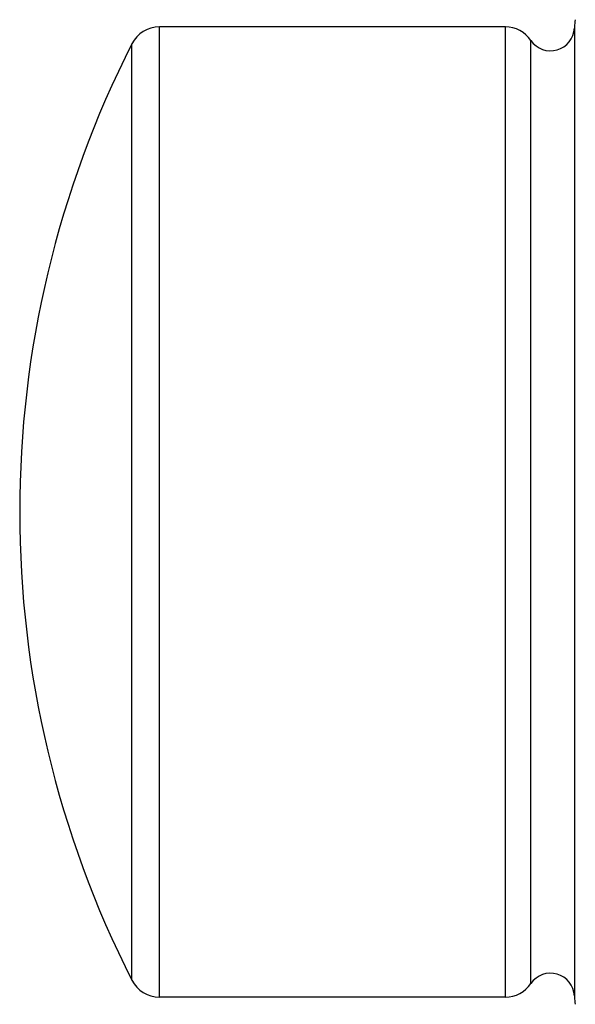
# Model space of a CAD drawing. Units: inches. Extents: x 0 to 11, y 0 to 8.5.
# Drawn here: x 1.7 to 1.9, y 5.6 to 5.9 of the extents above; entities that cross this region are included whole.
import ezdxf

# ---------------------------------------------------------------- set-up
doc = ezdxf.new("R2010")
doc.units = ezdxf.units.IN
doc.header["$LTSCALE"] = 0.605
doc.header["$MEASUREMENT"] = 0
doc.layers.get('0').update_dxf_attribs({"linetype": 'CONTINUOUS'})

msp = doc.modelspace()

# ---------------------------------------------------------------- linework, layer by layer
at = {"color": 7, "linetype": 'CONTINUOUS'}
for p, q in [((1.7552380689, 5.618571241), (1.7552380689, 5.933571241)), ((1.8676740782, 5.933571241), (1.7552380689, 5.933571241)), ((1.8676740782, 5.618571241), (1.8676740782, 5.933571241)), ((1.8900890875, 5.933571241), (1.8900890875, 5.618571241)), ((1.7463272683, 5.6240327795), (1.7463272683, 5.9281097025)), ((1.8759360553, 5.6229374382), (1.8759360553, 5.9292050438)), ((1.8676740782, 5.618571241), (1.7552380689, 5.618571241))]:
    msp.add_line(p, q, dxfattribs=at)
for centre, radius, start, end in [((1.9000890875, 5.933571241), 0.01, 166.3636363636, 180), ((1.7552380689, 5.923571241), 0.01, 90, 153.0092817157), ((1.8676740782, 5.923571241), 0.01, 34.2898906152, 90), ((1.8823390875, 5.933571241), 0.00775, 214.2898906152, 357.1429390317), ((2.0448390875, 5.776071241), 0.335, 153.0092817157, 206.9907182843), ((1.7552380689, 5.628571241), 0.01, 206.9907182843, 270), ((1.8823390875, 5.618571241), 0.00775, 2.8570609683, 145.7101093848), ((1.8676740782, 5.628571241), 0.01, 270, 325.7101093848), ((1.9000890875, 5.618571241), 0.01, 180, 193.6363636364)]:
    msp.add_arc(centre, radius, start, end, dxfattribs=at)

doc.saveas('drawing.dxf')
